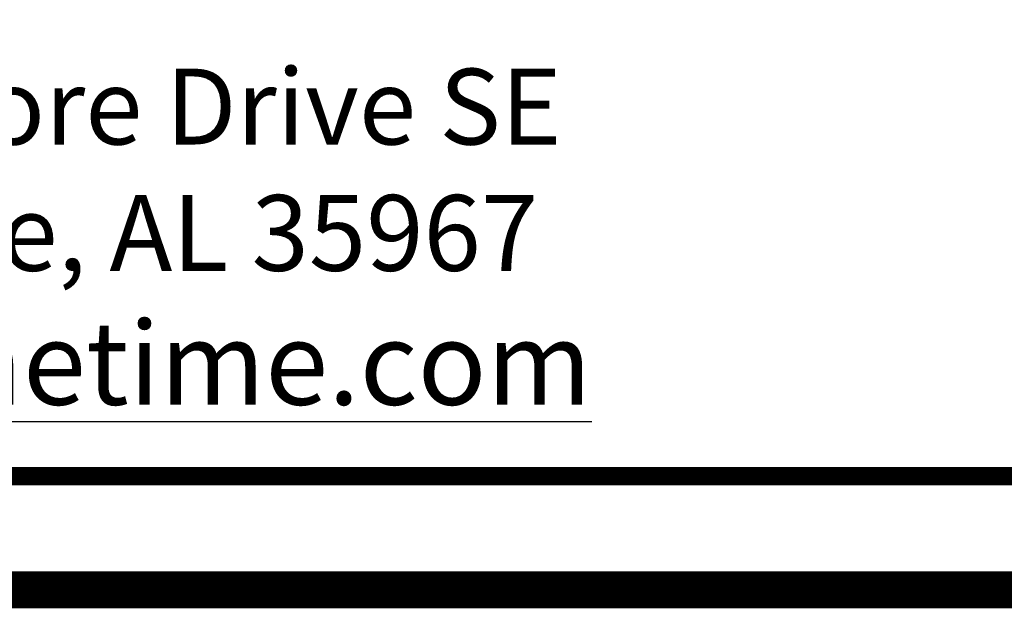
# Model space of a CAD drawing. Units: inches. Extents: x 2 to 634, y 2 to 478.
# Drawn here: x 60 to 108, y 2 to 31 of the extents above; entities that cross this region are included whole.
import ezdxf
from ezdxf.enums import TextEntityAlignment as Align

# ---------------------------------------------------------------- set-up
doc = ezdxf.new("R2010")
doc.units = ezdxf.units.IN
doc.header["$LTSCALE"] = 12
doc.header["$MEASUREMENT"] = 0
doc.linetypes.add('0', pattern=[0])
doc.layers.add('255', color=7, linetype='Continuous')
doc.layers.add('97', color=7, linetype='Continuous', plot=False)
doc.styles.add('ARIAL', font='arialbd.ttf')
doc.styles.add('STYLE1', font='arial.ttf', dxfattribs={"height": 0.095})
doc.styles.add('style5', font='arial.ttf', dxfattribs={"height": 0.08})

# ---------------------------------------------------------------- blocks, each defined once
blk = doc.blocks.new('ADABORDER_BASE_A')
at = {"layer": '255', "color": 7}
for points, const_width in [([(0.375, 0), (10.125, 0, 0.414213562373095), (10.5, 0.375), (10.5, 7.524999999999999, 0.4142135623730944), (10.125, 7.899999999999998), (0.375, 7.899999999999998, 0.414213562373095), (0, 7.524999999999998), (0, 0.375, 0.414213562373095)], 0.0304), ([(0.09374999999999822, 0.7452570967160717, -0.4142135623730954), (0.3750000000000018, 1.026507096716079), (5.367313598879498, 1.026507096716084, 0.4142135623731078), (5.648563598879505, 1.30775709671609), (5.648563598879516, 1.58426419343215, -0.4142135623730957), (5.929813598879523, 1.865514193432158), (10.12500000000001, 1.865514193432151, -0.4142135623731013), (10.40625, 1.584264193432148), (10.40625, 0.7452570967160748), (10.40625, 0.3750000000000053, -0.4142135623731023), (10.125, 0.09375000000000183), (0.3750000000000053, 0.09374999999999667, -0.4142135623731048), (0.09374999999999467, 0.3750000000000023)], 0.0152)]:
    blk.add_lwpolyline(points, format="xyb", close=True, dxfattribs=dict(at, const_width=const_width))
for tag, p, height, style in [('EPC', (9.5964959497049, 1.646239676269868), 0.08, 'style5'), ('ECBR', (9.5964959497049, 1.507683976186229), 0.08, 'style5'), ('NR', (10.15350990185356, 1.51273773007447), 0.08, 'style5'), ('ECBT', (9.598870857818957, 1.361015411758341), 0.08, 'style5'), ('ECBTNR', (10.15351906668333, 1.361979960612402), 0.08, 'style5'), ('GLC', (9.597189684358254, 1.225143329202592), 0.08, 'style5'), ('GLCNR', (10.15247366748771, 1.219856426718458), 0.08, 'style5'), ('TGL', (9.598157862703045, 1.092689872795699), 0.08, 'style5'), ('TGLNR', (10.15247366748771, 1.08883634593132), 0.08, 'style5'), ('AREA', (6.335354677126444, 0.6922358346753619), 0.08, 'style5'), ('SCALE', (6.337593938599899, 0.5545795655172441), 0.08, 'style5'), ('DATE', (9.034411078155744, 0.4691388169390649), 0.08, 'style5'), ('AGES', (5.306786100437138, 0.316258548963127), 0.095, 'STYLE1'), ('DRAWINGNAME', (9.033410643906182, 0.2295405701550983), 0.08, 'style5')]:
    blk.add_attdef(tag, p, '', height=height, dxfattribs=dict(style=style))
at = {"layer": '255', "insert": (0.958402944611922, 0.4297651909727271), "char_height": 0.0625, "width": 1.480662763771685, "attachment_point": 2, "style": 'ARIAL'}
blk.add_mtext('150 PlayCore Drive SE\\PFort Payne, AL 35967\\P{\\H1.1x;\\Lwww.gametime.com}', dxfattribs=at)
at = {"layer": '255', "color": 7, "style": 'STYLE1'}
for tag, p in [('CN1OF2', (2.372412737749316, 0.8551557547031088)), ('CN2OF2', (2.372412737749316, 0.7132119811592075)), ('REPNAME', (2.372412737749316, 0.3318472170638378))]:
    blk.add_attdef(tag, text='', height=0.095, dxfattribs=at).set_placement(p, align=Align.TOP_LEFT)

msp = doc.modelspace()

# ---------------------------------------------------------------- linework, layer by layer
at = {"layer": '97', "color": 5, "linetype": '0'}
msp.add_lwpolyline([(3.000000000000042, 2.999999999999999), (3.000000000000042, 471.0000000000001), (626.9999999999998, 471.0000000000001), (626.9999999999998, 2.999999999999999)], close=True, dxfattribs=at)

# ---------------------------------------------------------------- block references
at = {"layer": '255', "xscale": 60, "yscale": 60, "zscale": 60}
msp.add_blockref('ADABORDER_BASE_A', (3.000000000000042, 2.999999999999999), dxfattribs=at)

doc.saveas('drawing.dxf')
